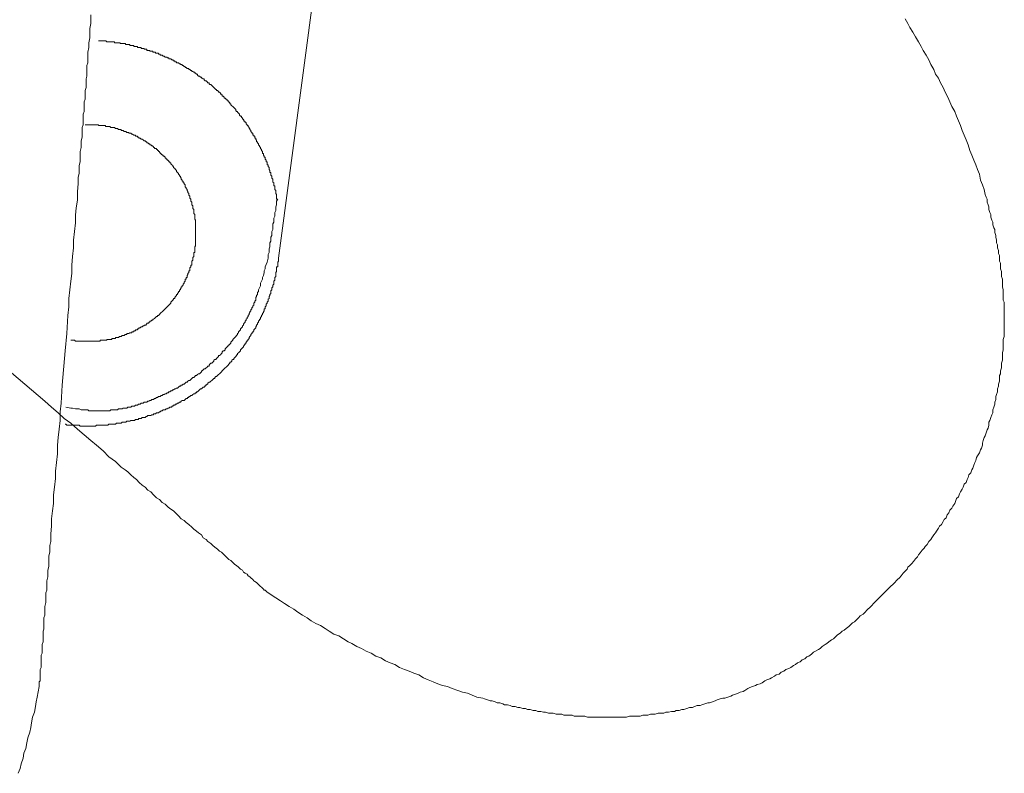
# Model space of a CAD drawing. Units: inches. Extents: x 6.9 to 89.9, y 222 to 281.2.
# Drawn here: x 49.4 to 53.9, y 248 to 251.5 of the extents above; entities that cross this region are included whole.
import ezdxf

# ---------------------------------------------------------------- set-up
doc = ezdxf.new("R2010")
doc.units = ezdxf.units.IN
doc.header["$MEASUREMENT"] = 0
for name, pattern in [('AI-Linetype-10', [0.705556, 0.352778, -0.352778]), ('AI-Linetype-11', [0.705556, 0.352778, -0.352778]), ('AI-Linetype-14', [0.705556, 0.352778, -0.352778])]:
    doc.linetypes.add(name, pattern=pattern)
doc.layers.add('图层 1', color=7, linetype='Continuous')

msp = doc.modelspace()

# ---------------------------------------------------------------- linework, layer by layer
at = {"layer": '图层 1', "lineweight": 9}
for points in [[(50.9039, 252.937), (50.5661, 250.3907)], [(49.4511, 248.3948), (49.4511, 248.3993), (49.4511, 248.404), (49.4511, 248.4081), (49.4511, 248.4171), (49.4552, 248.4215), (49.4552, 248.4262), (49.4552, 248.4351), (49.4552, 248.4398), (49.4552, 248.4487), (49.4552, 248.4527), (49.4552, 248.4617), (49.4552, 248.4704), (49.4552, 248.4748), (49.46, 248.4837), (49.46, 248.4927), (49.46, 248.5013), (49.46, 248.5106), (49.46, 248.5197), (49.46, 248.5283), (49.46, 248.5416), (49.4642, 248.5505), (49.4642, 248.5595), (49.4642, 248.5728), (49.4642, 248.5816), (49.4642, 248.5905), (49.4688, 248.6036), (49.4688, 248.6169), (49.4688, 248.626), (49.4688, 248.6396), (49.4688, 248.6527), (49.4729, 248.6618), (49.4729, 248.6749), (49.4729, 248.6884), (49.4729, 248.7014), (49.4729, 248.7151), (49.4776, 248.728), (49.4776, 248.7419), (49.4776, 248.7552), (49.4776, 248.7681), (49.4821, 248.786), (49.4821, 248.7996), (49.4821, 248.8127), (49.4821, 248.8308), (49.4867, 248.8436), (49.4867, 248.8572), (49.4867, 248.8749), (49.4867, 248.8882), (49.4909, 248.9061), (49.4909, 248.9192), (49.4909, 248.9378), (49.4955, 248.9547), (49.4955, 248.9684), (49.4955, 248.9864), (49.4955, 249.0039), (49.5, 249.0215), (49.5, 249.0349), (49.5, 249.0528), (49.5043, 249.0706), (49.5043, 249.0885), (49.5043, 249.1061), (49.5088, 249.1417), (49.5088, 249.177), (49.5131, 249.2129), (49.5176, 249.2482), (49.5176, 249.2885), (49.5219, 249.3238), (49.5263, 249.3639), (49.5263, 249.3992), (49.5308, 249.4396), (49.5353, 249.4797), (49.5353, 249.5193), (49.5398, 249.5551), (49.5443, 249.5949), (49.5482, 249.6349), (49.5482, 249.6752), (49.553, 249.7152), (49.5575, 249.7996), (49.571, 249.9594), (49.5799, 250.0395), (49.5841, 250.1241), (49.5887, 250.1639), (49.5887, 250.2038), (49.5932, 250.2438), (49.5978, 250.2839), (49.6021, 250.3196), (49.6021, 250.3591), (49.6066, 250.3994), (49.6109, 250.4395), (49.6109, 250.475), (49.6154, 250.5151), (49.6195, 250.5549), (49.6195, 250.5909), (49.6237, 250.626), (49.6287, 250.6617), (49.6287, 250.7017), (49.633, 250.7375), (49.633, 250.7549), (49.633, 250.7685), (49.6376, 250.7861), (49.6376, 250.804), (49.6376, 250.8221), (49.6418, 250.8395), (49.6418, 250.8574), (49.6418, 250.8703), (49.6418, 250.8884), (49.6466, 250.906), (49.6466, 250.9196), (49.6466, 250.9373), (49.6509, 250.9551), (49.6509, 250.9681), (49.6509, 250.9861), (49.6509, 250.9995), (49.6552, 251.0128), (49.6552, 251.0307), (49.6552, 251.0438), (49.6552, 251.0615), (49.6598, 251.0751), (49.6598, 251.0885), (49.6598, 251.1016), (49.6598, 251.1197), (49.6643, 251.1326), (49.6643, 251.1461), (49.6643, 251.1593), (49.6643, 251.1728), (49.6688, 251.1862), (49.6688, 251.1997), (49.6688, 251.2126), (49.6688, 251.226), (49.6731, 251.2394), (49.6731, 251.2529), (49.6731, 251.266), (49.6731, 251.2749), (49.6731, 251.2887), (49.6774, 251.3016), (49.6774, 251.3154), (49.6774, 251.3238), (49.6774, 251.3504), (49.6821, 251.3731), (49.6821, 251.395), (49.6864, 251.4176), (49.6864, 251.4396), (49.6864, 251.4615), (49.6909, 251.4839), (49.6909, 251.5014), (49.6909, 251.5244)], [(49.7263, 251.4039), (49.7312, 251.4039), (49.7351, 251.4039), (49.7396, 251.4039), (49.7441, 251.4039), (49.7484, 251.4039), (49.7529, 251.4039), (49.7575, 251.4039), (49.7618, 251.4039), (49.7665, 251.3995), (49.7706, 251.3995), (49.7754, 251.3995), (49.7797, 251.3995), (49.7842, 251.3995), (49.7885, 251.3995), (49.7932, 251.3995), (49.7976, 251.3995), (49.8021, 251.3995), (49.8021, 251.395), (49.8066, 251.395), (49.8107, 251.395), (49.8152, 251.395), (49.8195, 251.395), (49.8242, 251.395), (49.8283, 251.395), (49.8283, 251.3907), (49.833, 251.3907), (49.8376, 251.3907), (49.8417, 251.3907), (49.8461, 251.3907), (49.8509, 251.3907), (49.855, 251.3862), (49.8598, 251.3862), (49.864, 251.3862), (49.8686, 251.3862), (49.8731, 251.3862), (49.8731, 251.3817), (49.8774, 251.3817), (49.8821, 251.3817), (49.8862, 251.3817), (49.891, 251.3817), (49.891, 251.3771), (49.8955, 251.3771), (49.8998, 251.3771), (49.9041, 251.3771), (49.9086, 251.3771), (49.9086, 251.3731), (49.9131, 251.3731), (49.9172, 251.3731), (49.9217, 251.3731), (49.9263, 251.3731), (49.9263, 251.3681), (49.9308, 251.3681), (49.9353, 251.3681), (49.9394, 251.3681), (49.9394, 251.3642), (49.9442, 251.3642)], [(50.1618, 251.2615), (50.1618, 251.266), (50.1575, 251.266), (50.1528, 251.2706), (50.1485, 251.2706), (50.1485, 251.2749), (50.1437, 251.2749), (50.1396, 251.2749), (50.1349, 251.2798), (50.1308, 251.2798), (50.1308, 251.2839), (50.1265, 251.2839), (50.1217, 251.2887), (50.1175, 251.2887), (50.1175, 251.2928), (50.1125, 251.2928), (50.1084, 251.2928), (50.1084, 251.2973), (50.1041, 251.2973), (50.0996, 251.3016), (50.0951, 251.3016), (50.0908, 251.3016), (50.0908, 251.3065), (50.0863, 251.3065), (50.082, 251.3065), (50.082, 251.3104), (50.0772, 251.3104), (50.0729, 251.3154), (50.0684, 251.3154), (50.0641, 251.3192), (50.0596, 251.3192), (50.0552, 251.3192), (50.0552, 251.3238), (50.051, 251.3238), (50.0462, 251.3238), (50.0462, 251.3283), (50.0417, 251.3283), (50.0373, 251.3283), (50.0328, 251.3328), (50.0285, 251.3328), (50.0242, 251.3373), (50.0195, 251.3373), (50.015, 251.3373), (50.015, 251.3414), (50.0109, 251.3414), (50.0062, 251.3414), (50.0062, 251.3462), (50.0019, 251.3462), (49.9975, 251.3462), (49.993, 251.3462), (49.993, 251.3504), (49.9887, 251.3504), (49.9839, 251.3504), (49.9796, 251.3504), (49.9796, 251.3552), (49.9756, 251.3552), (49.9708, 251.3552), (49.9665, 251.3552), (49.9665, 251.3592), (49.9618, 251.3592), (49.9573, 251.3592), (49.9529, 251.3592), (49.9529, 251.3642), (49.9484, 251.3642), (49.9442, 251.3642)], [(50.424, 251.0085), (50.4195, 251.0085), (50.4195, 251.0128), (50.4147, 251.0174), (50.4147, 251.0217), (50.4107, 251.0262), (50.4057, 251.0262), (50.4057, 251.0307), (50.4021, 251.0352), (50.4021, 251.0393), (50.3973, 251.0393), (50.3973, 251.0438), (50.393, 251.0482), (50.393, 251.0527), (50.3881, 251.0527), (50.384, 251.0572), (50.384, 251.0615), (50.3795, 251.0662), (50.3749, 251.0706), (50.3749, 251.0751), (50.3704, 251.0751), (50.3663, 251.0796), (50.3663, 251.0841), (50.362, 251.0885), (50.3573, 251.093), (50.353, 251.097), (50.3485, 251.1016), (50.344, 251.1061), (50.344, 251.1108), (50.3392, 251.1108), (50.3392, 251.1151), (50.3349, 251.1197), (50.3304, 251.1197), (50.3304, 251.124), (50.3265, 251.1285), (50.3215, 251.1285), (50.3215, 251.1326), (50.3175, 251.1371), (50.3125, 251.1371), (50.3125, 251.1416), (50.3086, 251.1461), (50.3037, 251.1461), (50.3037, 251.1504), (50.2994, 251.1549), (50.2949, 251.1549), (50.2949, 251.1593), (50.2906, 251.1642), (50.2865, 251.1642), (50.2865, 251.1683), (50.2819, 251.1728), (50.2774, 251.1728), (50.2774, 251.1773), (50.2731, 251.1773), (50.2686, 251.1817), (50.2638, 251.1862), (50.2595, 251.1905), (50.255, 251.1952), (50.2507, 251.1997), (50.2462, 251.1997), (50.2419, 251.2041), (50.2419, 251.2084), (50.2372, 251.2084), (50.2329, 251.2126), (50.2281, 251.2172), (50.224, 251.2172), (50.2193, 251.222), (50.2193, 251.226), (50.215, 251.226), (50.2107, 251.2305), (50.2062, 251.2305), (50.2062, 251.235), (50.2019, 251.235), (50.1973, 251.2394), (50.193, 251.2394), (50.1885, 251.2439), (50.1885, 251.2484), (50.184, 251.2484), (50.1795, 251.2529), (50.1752, 251.2529), (50.1752, 251.2575), (50.1706, 251.2575), (50.1664, 251.2615), (50.1618, 251.2615)], [(49.5978, 250.0082), (49.6021, 250.0082), (49.6066, 250.0082), (49.6109, 250.0082), (49.6154, 250.0082), (49.6195, 250.0035), (49.6237, 250.0035), (49.6287, 250.0035), (49.633, 250.0035), (49.6376, 250.0035), (49.6418, 250.0035), (49.6466, 250.0035), (49.6509, 250.0035), (49.6552, 250.0035), (49.6598, 250.0035), (49.6643, 250.0035), (49.6688, 250.0035), (49.6731, 250.0035), (49.6774, 250.0035), (49.6821, 250.0035), (49.6864, 250.0035), (49.6909, 250.0035), (49.6953, 250.0035), (49.6998, 250.0035), (49.7041, 250.0035), (49.7088, 250.0035), (49.7132, 250.0035), (49.7172, 250.0035), (49.722, 250.0035), (49.7263, 250.0035), (49.7312, 250.0035), (49.7351, 250.0035), (49.7351, 250.0082), (49.7396, 250.0082), (49.7441, 250.0082), (49.7484, 250.0082), (49.7529, 250.0082), (49.7575, 250.0082), (49.7618, 250.0082), (49.7665, 250.0082), (49.7665, 250.0126), (49.7706, 250.0126), (49.7754, 250.0126), (49.7797, 250.0126), (49.7842, 250.0126), (49.7885, 250.0126), (49.7885, 250.0173), (49.7932, 250.0173), (49.7976, 250.0173), (49.8021, 250.0173), (49.8066, 250.0173), (49.8066, 250.0218), (49.8107, 250.0218), (49.8152, 250.0218), (49.8195, 250.0218), (49.8242, 250.0261), (49.8283, 250.0261), (49.833, 250.0261), (49.8376, 250.0306), (49.8417, 250.0306), (49.8461, 250.0306), (49.8509, 250.035), (49.855, 250.035), (49.8598, 250.035), (49.8598, 250.0395), (49.864, 250.0395), (49.8686, 250.0395), (49.8731, 250.0437), (49.8774, 250.0437), (49.8821, 250.0437), (49.8821, 250.0485), (49.8862, 250.0485), (49.891, 250.0485), (49.891, 250.0528), (49.8955, 250.0528), (49.8998, 250.0528), (49.8998, 250.0573), (49.9041, 250.0573), (49.9086, 250.0573), (49.9086, 250.0616), (49.9131, 250.0616), (49.9172, 250.0662), (49.9217, 250.0662), (49.9263, 250.0705), (49.9308, 250.0705), (49.9353, 250.0752), (49.9394, 250.0752), (49.9394, 250.0791), (49.9442, 250.0791), (49.9484, 250.0791), (49.9484, 250.0836), (49.9529, 250.0836), (49.9529, 250.0883), (49.9573, 250.0883), (49.9618, 250.0883), (49.9618, 250.0926), (49.9665, 250.0926), (49.9665, 250.0974), (49.9708, 250.0974), (49.9756, 250.1015), (49.9796, 250.1015), (49.9796, 250.1062), (49.9839, 250.1062), (49.9887, 250.1105), (49.993, 250.1151), (49.9975, 250.1193), (50.0019, 250.1193), (50.0019, 250.1241), (50.0062, 250.1241), (50.0109, 250.1284), (50.015, 250.1331), (50.0195, 250.1372), (50.0242, 250.1415), (50.0285, 250.1463), (50.0328, 250.1505), (50.0373, 250.1551), (50.0417, 250.1592), (50.0462, 250.1639), (50.051, 250.1682), (50.0552, 250.1727), (50.0596, 250.1771), (50.0641, 250.1816), (50.0641, 250.1863), (50.0684, 250.1906), (50.0729, 250.1947), (50.0772, 250.1995), (50.0772, 250.2038), (50.082, 250.2038), (50.082, 250.2083), (50.0863, 250.2128), (50.0908, 250.2175), (50.0908, 250.2216), (50.0951, 250.2216), (50.0951, 250.2261), (50.0996, 250.2305), (50.0996, 250.235), (50.1041, 250.235), (50.1041, 250.2393), (50.1041, 250.2438), (50.1084, 250.2438), (50.1084, 250.2483), (50.1125, 250.2529), (50.1125, 250.2571), (50.1175, 250.2571), (50.1175, 250.2619), (50.1217, 250.2659), (50.1217, 250.2705), (50.1265, 250.275), (50.1265, 250.2791), (50.1308, 250.2839), (50.1308, 250.2883), (50.1308, 250.2929), (50.1349, 250.2929), (50.1349, 250.2972), (50.1349, 250.3015), (50.1396, 250.3015), (50.1396, 250.3062), (50.1396, 250.3106), (50.1437, 250.3151), (50.1437, 250.3196), (50.1485, 250.3241), (50.1485, 250.3284), (50.1485, 250.3327), (50.1528, 250.3327), (50.1528, 250.3372), (50.1528, 250.3417), (50.1528, 250.3461), (50.1575, 250.3506), (50.1575, 250.3549), (50.1575, 250.3591), (50.1618, 250.3591), (50.1618, 250.3639), (50.1618, 250.3684), (50.1618, 250.3728), (50.1618, 250.3773), (50.1664, 250.3816), (50.1664, 250.3859), (50.1664, 250.3907), (50.1664, 250.3949), (50.1706, 250.3994), (50.1706, 250.404), (50.1706, 250.4085), (50.1706, 250.413), (50.1706, 250.4173), (50.1752, 250.4173), (50.1752, 250.4218), (50.1752, 250.4261), (50.1752, 250.4309), (50.1752, 250.435), (50.1752, 250.4395), (50.1752, 250.444), (50.1795, 250.4485), (50.1795, 250.4526), (50.1795, 250.4572), (50.1795, 250.4617), (50.1795, 250.4662), (50.1795, 250.4707), (50.1795, 250.475), (50.1795, 250.4795), (50.1795, 250.4838), (50.1795, 250.4884), (50.1795, 250.4925), (50.1795, 250.4974), (50.1795, 250.5015), (50.1795, 250.5063), (50.1795, 250.5105), (50.1795, 250.5151), (50.1795, 250.5196), (50.1795, 250.5239), (50.1795, 250.5284), (50.1795, 250.533), (50.1795, 250.5373), (50.1795, 250.5418), (50.1795, 250.5459), (50.1795, 250.5506), (50.1795, 250.5549), (50.1795, 250.5594), (50.1795, 250.5639), (50.1795, 250.568), (50.1752, 250.5728), (50.1752, 250.5771), (50.1752, 250.5818), (50.1752, 250.5861), (50.1752, 250.5909), (50.1752, 250.5949), (50.1706, 250.5995), (50.1706, 250.604), (50.1706, 250.6083), (50.1706, 250.6128), (50.1706, 250.6173), (50.1664, 250.6219), (50.1664, 250.626), (50.1664, 250.6307), (50.1664, 250.6352), (50.1618, 250.6393), (50.1618, 250.6434), (50.1618, 250.6483), (50.1618, 250.6526), (50.1575, 250.6574), (50.1575, 250.6617), (50.1575, 250.6662), (50.1528, 250.6705), (50.1528, 250.675), (50.1528, 250.6793), (50.1485, 250.6841), (50.1485, 250.6882), (50.1485, 250.6929), (50.1437, 250.6974), (50.1437, 250.7017), (50.1396, 250.7065), (50.1396, 250.7108), (50.1349, 250.7151), (50.1349, 250.7194), (50.1308, 250.7239), (50.1308, 250.7285), (50.1308, 250.7327), (50.1265, 250.7375), (50.1265, 250.7416), (50.1217, 250.7416), (50.1217, 250.7459), (50.1217, 250.7506), (50.1175, 250.7506), (50.1175, 250.7549), (50.1125, 250.7594), (50.1125, 250.7638), (50.1084, 250.7685), (50.1084, 250.7728), (50.1041, 250.7728), (50.1041, 250.7773), (50.0996, 250.7818), (50.0996, 250.7861), (50.0951, 250.7905), (50.0908, 250.795), (50.0908, 250.7995), (50.0863, 250.804), (50.082, 250.8085), (50.0772, 250.8131), (50.0772, 250.8174), (50.0729, 250.8174), (50.0729, 250.8221), (50.0684, 250.8264), (50.0641, 250.8303), (50.0641, 250.835), (50.0596, 250.835), (50.0596, 250.8395), (50.0552, 250.8395), (50.0552, 250.8439), (50.051, 250.8439), (50.051, 250.8484), (50.0462, 250.8484), (50.0462, 250.8527), (50.0417, 250.8527), (50.0417, 250.8574), (50.0373, 250.8574), (50.0373, 250.8617), (50.0328, 250.8662), (50.0285, 250.8662), (50.0285, 250.8703), (50.0242, 250.8703), (50.0242, 250.8748), (50.0195, 250.8748), (50.0195, 250.8794), (50.015, 250.8794), (50.015, 250.8839), (50.0109, 250.8839), (50.0109, 250.8884), (50.0062, 250.8884), (50.0062, 250.8929), (50.0019, 250.8929), (50.0019, 250.8973), (49.9975, 250.8973), (49.9975, 250.9017), (49.993, 250.9017), (49.9887, 250.9017), (49.9887, 250.906), (49.9839, 250.906), (49.9839, 250.9106), (49.9796, 250.9106), (49.9796, 250.9151), (49.9756, 250.9151), (49.9708, 250.9196), (49.9665, 250.9196), (49.9665, 250.9239), (49.9618, 250.9239), (49.9573, 250.9284), (49.9529, 250.9284), (49.9529, 250.9328), (49.9484, 250.9328), (49.9442, 250.9373), (49.9394, 250.9373), (49.9353, 250.9418), (49.9308, 250.9459), (49.9263, 250.9459), (49.9217, 250.9504), (49.9172, 250.9504), (49.9131, 250.9551), (49.9086, 250.9551), (49.9086, 250.9592), (49.9041, 250.9592), (49.8998, 250.9592), (49.8998, 250.964), (49.8955, 250.964), (49.891, 250.964), (49.8862, 250.9681), (49.8821, 250.9681), (49.8774, 250.973), (49.8731, 250.973), (49.8686, 250.973), (49.8686, 250.9771), (49.864, 250.9771), (49.8598, 250.9771), (49.855, 250.9819), (49.8509, 250.9819), (49.8461, 250.9819), (49.8417, 250.9861), (49.8376, 250.9861), (49.833, 250.9861), (49.833, 250.9905), (49.8283, 250.9905), (49.8242, 250.9905), (49.8195, 250.9905), (49.8152, 250.9952), (49.8107, 250.9952), (49.8066, 250.9952), (49.8021, 250.9995), (49.7976, 250.9995), (49.7932, 250.9995), (49.7885, 250.9995), (49.7842, 250.9995), (49.7797, 251.004), (49.7754, 251.004), (49.7706, 251.004), (49.7665, 251.004), (49.7618, 251.004), (49.7575, 251.0085), (49.7529, 251.0085), (49.7484, 251.0085), (49.7441, 251.0085), (49.7396, 251.0085), (49.7351, 251.0085), (49.7312, 251.0085), (49.7263, 251.0085), (49.7263, 251.0128), (49.722, 251.0128), (49.7172, 251.0128), (49.7132, 251.0128), (49.7088, 251.0128), (49.7041, 251.0128), (49.6998, 251.0128), (49.6953, 251.0128), (49.6909, 251.0128), (49.6864, 251.0128), (49.6821, 251.0128), (49.6774, 251.0128), (49.6731, 251.0128), (49.6688, 251.0128), (49.6643, 251.0128)], [(50.424, 251.0085), (50.424, 251.004), (50.4283, 250.9995), (50.4283, 250.9952), (50.4328, 250.9952), (50.4328, 250.9905), (50.4374, 250.9861), (50.4374, 250.9819), (50.4417, 250.9771), (50.4417, 250.973), (50.446, 250.973), (50.446, 250.9681), (50.446, 250.964), (50.4503, 250.964), (50.4503, 250.9592), (50.455, 250.9592), (50.455, 250.9551), (50.455, 250.9504), (50.4596, 250.9504), (50.4596, 250.9459), (50.4596, 250.9418), (50.4638, 250.9418), (50.4638, 250.9373), (50.4638, 250.9328), (50.4684, 250.9328), (50.4684, 250.9284), (50.4729, 250.9239), (50.4729, 250.9196), (50.4775, 250.9151), (50.4775, 250.9106), (50.4815, 250.906), (50.4815, 250.9017), (50.4862, 250.8973), (50.4862, 250.8929), (50.4905, 250.8884), (50.4905, 250.8839), (50.4905, 250.8794), (50.4953, 250.8794), (50.4953, 250.8748), (50.4953, 250.8703), (50.4994, 250.8662), (50.4994, 250.8617), (50.5039, 250.8617), (50.5039, 250.8574), (50.5039, 250.8527), (50.5082, 250.8484), (50.5082, 250.8439), (50.5082, 250.8395), (50.5129, 250.8395), (50.5129, 250.835), (50.5129, 250.8303), (50.5129, 250.8264), (50.5173, 250.8264), (50.5173, 250.8221), (50.5173, 250.8174), (50.5216, 250.8131), (50.5216, 250.8085), (50.5216, 250.804), (50.5258, 250.7995), (50.5258, 250.795), (50.5258, 250.7905), (50.5304, 250.7905), (50.5304, 250.7861), (50.5304, 250.7818), (50.5304, 250.7773), (50.5349, 250.7728), (50.5349, 250.7685), (50.5349, 250.7638), (50.5394, 250.7594), (50.5394, 250.7549), (50.5394, 250.7506), (50.5394, 250.7459), (50.5439, 250.7416), (50.5439, 250.7375), (50.5439, 250.7327), (50.5439, 250.7285), (50.5485, 250.7285), (50.5485, 250.7239), (50.5485, 250.7194), (50.5485, 250.7151), (50.5485, 250.7108), (50.5532, 250.7065), (50.5532, 250.7017), (50.5532, 250.6974), (50.5532, 250.6929), (50.5569, 250.6882), (50.5569, 250.6841), (50.5569, 250.6793), (50.5569, 250.675), (50.5569, 250.6705), (50.5569, 250.6662), (50.5618, 250.6662)], [(50.5173, 250.3907), (50.5173, 250.3994), (50.5173, 250.4085), (50.5216, 250.4173), (50.5216, 250.4261), (50.5216, 250.435), (50.5258, 250.444), (50.5258, 250.4526), (50.5258, 250.4617), (50.5304, 250.4707), (50.5304, 250.4795), (50.5304, 250.4884), (50.5349, 250.4974), (50.5349, 250.5063), (50.5349, 250.5151), (50.5394, 250.5239), (50.5394, 250.533), (50.5394, 250.5418), (50.5394, 250.5506), (50.5439, 250.5594), (50.5439, 250.568), (50.5439, 250.5771), (50.5485, 250.5861), (50.5485, 250.5949), (50.5485, 250.604), (50.5532, 250.6128), (50.5532, 250.6219), (50.5532, 250.6307), (50.5569, 250.6393), (50.5569, 250.6483), (50.5569, 250.6574), (50.5618, 250.6662)], [(49.571, 249.6173), (49.5754, 249.6173), (49.5799, 249.6132), (49.5841, 249.6132), (49.5887, 249.6132), (49.5932, 249.6132), (49.5978, 249.6132), (49.6021, 249.6132), (49.6066, 249.6132), (49.6109, 249.6132), (49.6154, 249.6132), (49.6195, 249.6132), (49.6237, 249.6132), (49.6287, 249.6132), (49.633, 249.6132), (49.6376, 249.6132), (49.6418, 249.6084), (49.6466, 249.6084), (49.6509, 249.6084), (49.6552, 249.6084), (49.6598, 249.6084), (49.6643, 249.6084), (49.6688, 249.6084), (49.6731, 249.6084), (49.6774, 249.6084), (49.6821, 249.6084), (49.6864, 249.6084), (49.6909, 249.6084), (49.6953, 249.6084), (49.6998, 249.6084), (49.7041, 249.6084), (49.7088, 249.6084), (49.7132, 249.6084), (49.7172, 249.6132), (49.722, 249.6132), (49.7263, 249.6132), (49.7312, 249.6132), (49.7351, 249.6132), (49.7396, 249.6132), (49.7441, 249.6132), (49.7484, 249.6132), (49.7529, 249.6132), (49.7575, 249.6132), (49.7618, 249.6132), (49.7665, 249.6132), (49.7706, 249.6132), (49.7754, 249.6173), (49.7797, 249.6173), (49.7842, 249.6173), (49.7885, 249.6173), (49.7932, 249.6173), (49.7976, 249.6173), (49.8021, 249.6173), (49.8066, 249.6173), (49.8107, 249.6216), (49.8152, 249.6216), (49.8195, 249.6216), (49.8242, 249.6216), (49.8283, 249.6216), (49.833, 249.6216), (49.8376, 249.6261), (49.8417, 249.6261), (49.8461, 249.6261), (49.8509, 249.6261), (49.855, 249.6261), (49.8598, 249.6308), (49.864, 249.6308), (49.8686, 249.6308), (49.8731, 249.6308), (49.8774, 249.6349), (49.8821, 249.6349), (49.8862, 249.6349), (49.891, 249.6349), (49.8955, 249.6349), (49.8998, 249.6395), (49.9041, 249.6395), (49.9086, 249.6395), (49.9131, 249.6395), (49.9131, 249.6437), (49.9172, 249.6437), (49.9217, 249.6437), (49.9263, 249.6437), (49.9308, 249.6485), (49.9353, 249.6485), (49.9394, 249.6485), (49.9442, 249.6485), (49.9484, 249.6526), (49.9529, 249.6526), (49.9573, 249.6573), (49.9618, 249.6573), (49.9665, 249.6573), (49.9708, 249.6573), (49.9756, 249.6614), (49.9796, 249.6614), (49.9839, 249.6614), (49.9839, 249.6664), (49.9887, 249.6664), (49.993, 249.6664), (49.9975, 249.6702), (50.0019, 249.6702), (50.0062, 249.6702), (50.0109, 249.6752), (50.015, 249.6752), (50.0195, 249.6793), (50.0242, 249.6793), (50.0285, 249.684), (50.0328, 249.684), (50.0373, 249.684), (50.0417, 249.6885), (50.0462, 249.6885), (50.051, 249.6926), (50.0552, 249.6926), (50.0596, 249.6972), (50.0641, 249.6972), (50.0684, 249.6972), (50.0684, 249.7017), (50.0729, 249.7017), (50.0772, 249.706), (50.082, 249.706), (50.0863, 249.7103), (50.0908, 249.7103), (50.0951, 249.7152), (50.0996, 249.7152), (50.1041, 249.7195), (50.1084, 249.7195), (50.1125, 249.7243), (50.1175, 249.7284), (50.1217, 249.7284), (50.1265, 249.7284), (50.1308, 249.7329), (50.1349, 249.737), (50.1396, 249.737), (50.1437, 249.7419), (50.1485, 249.7419), (50.1485, 249.746), (50.1528, 249.746), (50.1575, 249.7505), (50.1618, 249.7505), (50.1664, 249.755), (50.1706, 249.7596), (50.1752, 249.7596), (50.1795, 249.7639), (50.184, 249.7639), (50.184, 249.7684), (50.1885, 249.7684), (50.193, 249.7729), (50.1973, 249.777), (50.2019, 249.7815), (50.2062, 249.7815), (50.2107, 249.786), (50.215, 249.7906), (50.2193, 249.7906), (50.224, 249.7951), (50.224, 249.7996), (50.2281, 249.7996), (50.2329, 249.8039), (50.2372, 249.8039), (50.2372, 249.8082), (50.2419, 249.8125), (50.2462, 249.8125), (50.2507, 249.8175), (50.255, 249.8214), (50.2595, 249.8263), (50.2638, 249.8307), (50.2686, 249.8307), (50.2686, 249.8351), (50.2731, 249.8397), (50.2774, 249.8397), (50.2819, 249.8435), (50.2865, 249.8483), (50.2906, 249.8528), (50.2949, 249.8571), (50.2994, 249.8616), (50.3037, 249.8662), (50.3086, 249.8707), (50.3125, 249.8748), (50.3175, 249.8795), (50.3215, 249.8838), (50.3265, 249.8883), (50.3304, 249.8928), (50.3349, 249.8971), (50.3392, 249.9019), (50.3392, 249.9062), (50.344, 249.9062), (50.3485, 249.9107), (50.3485, 249.915), (50.353, 249.9195), (50.3573, 249.9195), (50.3573, 249.9239), (50.362, 249.9284), (50.3663, 249.9329), (50.3704, 249.9374), (50.3704, 249.9413), (50.3749, 249.9413), (50.3749, 249.9462), (50.3795, 249.9506), (50.384, 249.9549), (50.3881, 249.9594), (50.3881, 249.9639), (50.393, 249.968), (50.3973, 249.9725), (50.4021, 249.9772), (50.4021, 249.9818), (50.4057, 249.9818), (50.4057, 249.9863), (50.4107, 249.9906), (50.4107, 249.9952), (50.4147, 249.9952), (50.4147, 249.9994), (50.4195, 250.0035), (50.4195, 250.0082), (50.424, 250.0082), (50.424, 250.0126), (50.4283, 250.0173), (50.4283, 250.0218), (50.4328, 250.0261), (50.4374, 250.0306), (50.4374, 250.035), (50.4417, 250.0395), (50.4417, 250.0437), (50.446, 250.0437), (50.446, 250.0485), (50.4503, 250.0528), (50.4503, 250.0573), (50.455, 250.0616), (50.4596, 250.0662), (50.4596, 250.0705), (50.4638, 250.0752), (50.4638, 250.0791), (50.4684, 250.0836), (50.4684, 250.0883), (50.4729, 250.0926), (50.4729, 250.0974), (50.4775, 250.1015), (50.4775, 250.1062), (50.4815, 250.1062), (50.4815, 250.1105), (50.4815, 250.1151), (50.4862, 250.1193), (50.4862, 250.1241), (50.4905, 250.1284), (50.4905, 250.1331), (50.4953, 250.1372), (50.4953, 250.1415), (50.4994, 250.1463), (50.4994, 250.1505), (50.4994, 250.1551), (50.5039, 250.1551), (50.5039, 250.1592), (50.5039, 250.1639), (50.5082, 250.1682), (50.5082, 250.1727), (50.5082, 250.1771), (50.5129, 250.1816), (50.5129, 250.1863), (50.5173, 250.1906), (50.5173, 250.1947), (50.5173, 250.1995), (50.5216, 250.2038), (50.5216, 250.2083), (50.5216, 250.2128), (50.5258, 250.2175), (50.5258, 250.2216), (50.5304, 250.2261), (50.5304, 250.2305), (50.5304, 250.235), (50.5304, 250.2393), (50.5349, 250.2438), (50.5349, 250.2483), (50.5349, 250.2529), (50.5394, 250.2571), (50.5394, 250.2619), (50.5394, 250.2659), (50.5439, 250.2705), (50.5439, 250.275), (50.5439, 250.2791), (50.5439, 250.2839), (50.5485, 250.2883), (50.5485, 250.2929), (50.5485, 250.2972), (50.5485, 250.3015), (50.5532, 250.3062), (50.5532, 250.3106), (50.5532, 250.3151), (50.5532, 250.3196), (50.5532, 250.3241), (50.5569, 250.3284), (50.5569, 250.3327), (50.5569, 250.3372), (50.5569, 250.3417), (50.5569, 250.3461), (50.5569, 250.3506), (50.5618, 250.3506), (50.5618, 250.3549), (50.5618, 250.3591), (50.5618, 250.3639), (50.5618, 250.3684), (50.5618, 250.3728), (50.5661, 250.3773), (50.5661, 250.3816), (50.5661, 250.3859), (50.5661, 250.3907)], [(50.5173, 250.3907), (50.5129, 250.3728), (50.5039, 250.3506), (50.5039, 250.3417), (50.4994, 250.3327), (50.4994, 250.3241), (50.4953, 250.3106), (50.4905, 250.3015), (50.4905, 250.2929), (50.4862, 250.2839), (50.4815, 250.275), (50.4815, 250.2619), (50.4775, 250.2529), (50.4729, 250.2438), (50.4729, 250.235), (50.4684, 250.2305), (50.4684, 250.2261), (50.4684, 250.2216), (50.4638, 250.2175), (50.4638, 250.2128), (50.4596, 250.2083), (50.4596, 250.1995), (50.4596, 250.1947), (50.455, 250.1906), (50.455, 250.1863), (50.4503, 250.1816), (50.4503, 250.1771), (50.4503, 250.1727), (50.446, 250.1682), (50.446, 250.1639), (50.4417, 250.1592), (50.4417, 250.1551), (50.4374, 250.1505), (50.4374, 250.1463), (50.4328, 250.1415), (50.4328, 250.1372), (50.4283, 250.1331), (50.4283, 250.1284), (50.424, 250.1241), (50.424, 250.1193), (50.4195, 250.1151), (50.4195, 250.1105), (50.4147, 250.1062), (50.4147, 250.1015), (50.4107, 250.0974), (50.4107, 250.0926), (50.4057, 250.0883), (50.4021, 250.0836), (50.4021, 250.0791), (50.3973, 250.0752), (50.3973, 250.0705), (50.393, 250.0662), (50.3881, 250.0616), (50.3881, 250.0573), (50.384, 250.0528), (50.3795, 250.0485), (50.3795, 250.0437), (50.3749, 250.0395), (50.3749, 250.035), (50.3704, 250.0306), (50.3663, 250.0261), (50.362, 250.0218), (50.3573, 250.0173), (50.353, 250.0126), (50.353, 250.0082), (50.3485, 250.0035), (50.344, 249.9994), (50.344, 249.9952), (50.3392, 249.9906), (50.3349, 249.9863), (50.3304, 249.9863), (50.3304, 249.9818), (50.3265, 249.9772), (50.3215, 249.9725), (50.3175, 249.968), (50.3175, 249.9639), (50.3125, 249.9594), (50.3086, 249.9594), (50.3037, 249.9549), (50.3037, 249.9506), (50.2994, 249.9462), (50.2949, 249.9413), (50.2906, 249.9374), (50.2865, 249.9374), (50.2865, 249.9329), (50.2819, 249.9284), (50.2774, 249.9239), (50.2731, 249.9195), (50.2686, 249.9195), (50.2638, 249.915), (50.2638, 249.9107), (50.2595, 249.9062), (50.255, 249.9019), (50.2507, 249.9019), (50.2462, 249.8971), (50.2419, 249.8928), (50.2419, 249.8883), (50.2372, 249.8883), (50.2329, 249.8838), (50.2281, 249.8795), (50.224, 249.8748), (50.2193, 249.8748), (50.215, 249.8707), (50.2107, 249.8662), (50.2062, 249.8662), (50.2062, 249.8616), (50.2019, 249.8571), (50.1973, 249.8528), (50.193, 249.8528), (50.1885, 249.8483), (50.184, 249.8435), (50.1795, 249.8435), (50.1752, 249.8397), (50.1706, 249.8351), (50.1664, 249.8351), (50.1618, 249.8307), (50.1575, 249.8263), (50.1528, 249.8214), (50.1485, 249.8214), (50.1437, 249.8175), (50.1396, 249.8125), (50.1349, 249.8125), (50.1308, 249.8082), (50.1265, 249.8039), (50.1217, 249.8039), (50.1175, 249.7996), (50.1125, 249.7996), (50.1084, 249.7951), (50.1041, 249.7951), (50.0996, 249.7906), (50.0951, 249.786), (50.0908, 249.786), (50.0863, 249.7815), (50.082, 249.7815), (50.0772, 249.777), (50.0729, 249.777), (50.0684, 249.7729), (50.0641, 249.7729), (50.0596, 249.7684), (50.0552, 249.7684), (50.051, 249.7639), (50.0462, 249.7639), (50.0417, 249.7596), (50.0373, 249.7596), (50.0328, 249.755), (50.0285, 249.755), (50.0242, 249.7505), (50.0195, 249.7505), (50.015, 249.746), (50.0062, 249.746), (50.0019, 249.7419), (49.9975, 249.7419), (49.993, 249.737), (49.9887, 249.737), (49.9839, 249.7329), (49.9796, 249.7329), (49.9756, 249.7329), (49.9708, 249.7284), (49.9665, 249.7284), (49.9618, 249.7243), (49.9573, 249.7243), (49.9529, 249.7195), (49.9484, 249.7195), (49.9394, 249.7195), (49.9353, 249.7152), (49.9308, 249.7152), (49.9263, 249.7152), (49.9217, 249.7103), (49.9172, 249.7103), (49.9131, 249.7103), (49.9086, 249.706), (49.9041, 249.706), (49.8998, 249.706), (49.8955, 249.7017), (49.8862, 249.7017), (49.8821, 249.7017), (49.8774, 249.6972), (49.8731, 249.6972), (49.8686, 249.6972), (49.864, 249.6972), (49.8598, 249.6926), (49.855, 249.6926), (49.8461, 249.6926), (49.8417, 249.6926), (49.8376, 249.6885), (49.833, 249.6885), (49.8283, 249.6885), (49.8242, 249.6885), (49.8195, 249.6885), (49.8152, 249.684), (49.8066, 249.684), (49.8021, 249.684), (49.7976, 249.684), (49.7932, 249.684), (49.7885, 249.684), (49.7842, 249.684), (49.7797, 249.6793), (49.7754, 249.6793), (49.7665, 249.6793), (49.7618, 249.6793), (49.7575, 249.6793), (49.7529, 249.6793), (49.7484, 249.6793), (49.7441, 249.6793), (49.7396, 249.6793), (49.7351, 249.6793), (49.7263, 249.6793), (49.722, 249.6793), (49.7172, 249.6793), (49.7132, 249.6793), (49.7088, 249.6793), (49.7041, 249.6793), (49.6998, 249.6793), (49.6909, 249.6793), (49.6864, 249.6793), (49.6821, 249.6793), (49.6774, 249.684), (49.6731, 249.684), (49.6688, 249.684), (49.6643, 249.684), (49.6598, 249.684), (49.6509, 249.684), (49.6466, 249.684), (49.6376, 249.6885), (49.6287, 249.6885), (49.6195, 249.6885), (49.6066, 249.6926), (49.5978, 249.6926), (49.5754, 249.6972)], [(49.4511, 248.3948), (49.4419, 248.3461), (49.4373, 248.3237), (49.433, 248.3015), (49.4285, 248.2748), (49.4199, 248.2529), (49.4156, 248.226), (49.4111, 248.2041), (49.4065, 248.1819), (49.3973, 248.1552), (49.3934, 248.1327), (49.3884, 248.1061), (49.3798, 248.0837), (49.3756, 248.0617), (49.3665, 248.035), (49.3617, 248.0128), (49.3531, 247.9905)]]:
    msp.add_lwpolyline(points, dxfattribs=at)
at = {"layer": '图层 1', "linetype": 'AI-Linetype-14', "lineweight": 9}
msp.add_lwpolyline([(53.4849, 251.5061), (53.4982, 251.4839), (53.5072, 251.4663), (53.5208, 251.4439), (53.5342, 251.4219), (53.5473, 251.3995), (53.5606, 251.3771), (53.5697, 251.3592), (53.5826, 251.3373), (53.5964, 251.3154), (53.6052, 251.2928), (53.6183, 251.2706), (53.6274, 251.2484), (53.6407, 251.2305), (53.6494, 251.2084), (53.663, 251.1862), (53.6718, 251.1642), (53.6849, 251.1416), (53.6937, 251.1197), (53.703, 251.097), (53.7161, 251.0751), (53.7249, 251.0527), (53.7338, 251.0307), (53.7425, 251.0085), (53.7516, 250.9861), (53.7607, 250.964), (53.7695, 250.9418), (53.7783, 250.9196), (53.7871, 250.8929), (53.7962, 250.8703), (53.8048, 250.8484), (53.8139, 250.8264), (53.8229, 250.804), (53.832, 250.7818), (53.8358, 250.7549), (53.8449, 250.7327), (53.8539, 250.7108), (53.8582, 250.6882), (53.863, 250.675), (53.8672, 250.6662), (53.8672, 250.6526), (53.8718, 250.6393), (53.8758, 250.6307), (53.8758, 250.6173), (53.8803, 250.604), (53.8847, 250.5949), (53.8847, 250.5818), (53.8896, 250.568), (53.8939, 250.5594), (53.8939, 250.5459), (53.8983, 250.533), (53.903, 250.5239), (53.903, 250.5105), (53.9073, 250.4974), (53.9073, 250.4884), (53.9114, 250.475), (53.9114, 250.4617), (53.9157, 250.4526), (53.9157, 250.4395), (53.9206, 250.4261), (53.9206, 250.413), (53.925, 250.404), (53.925, 250.3907), (53.925, 250.3773), (53.9292, 250.3684), (53.9292, 250.3549), (53.9292, 250.3417), (53.9337, 250.3284), (53.9337, 250.3196), (53.9337, 250.3062), (53.9385, 250.2929), (53.9385, 250.2791), (53.9385, 250.2705), (53.9385, 250.2571), (53.9426, 250.2438), (53.9426, 250.235), (53.9426, 250.2216), (53.9426, 250.2083), (53.9426, 250.1947), (53.9473, 250.1863), (53.9473, 250.1727), (53.9473, 250.1592), (53.9473, 250.1463), (53.9473, 250.1372), (53.9473, 250.1241), (53.9473, 250.1105), (53.9473, 250.0974), (53.9473, 250.0883), (53.9473, 250.0752), (53.9473, 250.0616), (53.9473, 250.0485), (53.9473, 250.035), (53.9473, 250.0261), (53.9426, 250.0126), (53.9426, 249.9994), (53.9426, 249.9863), (53.9426, 249.9772), (53.9426, 249.9639), (53.9385, 249.9506), (53.9385, 249.9374), (53.9385, 249.9284), (53.9385, 249.915), (53.9337, 249.9019), (53.9337, 249.8883), (53.9337, 249.8795), (53.9292, 249.8662), (53.9292, 249.8528), (53.925, 249.8435), (53.925, 249.8307), (53.925, 249.8175), (53.9206, 249.8039), (53.9206, 249.7951), (53.9157, 249.7815), (53.9157, 249.7684), (53.9114, 249.755), (53.9073, 249.746), (53.9073, 249.7329), (53.903, 249.7195), (53.903, 249.7103), (53.8983, 249.6972), (53.8939, 249.684), (53.8939, 249.6702), (53.8896, 249.6614), (53.8847, 249.6485), (53.8803, 249.6349), (53.8758, 249.6261), (53.8758, 249.6132), (53.8718, 249.5994), (53.8672, 249.5906), (53.863, 249.5768), (53.8582, 249.5639), (53.8539, 249.5551), (53.8494, 249.5414), (53.8449, 249.5284), (53.8449, 249.5193), (53.8406, 249.5059), (53.8358, 249.4976), (53.832, 249.4837), (53.8229, 249.4706), (53.8182, 249.4614), (53.8139, 249.4483), (53.8095, 249.4396), (53.8048, 249.4259), (53.8003, 249.4127), (53.7962, 249.4041), (53.7915, 249.3906), (53.7826, 249.3817), (53.7783, 249.3682), (53.774, 249.3593), (53.7695, 249.346), (53.7607, 249.3374), (53.7562, 249.3238), (53.7516, 249.3152), (53.7425, 249.3016), (53.7387, 249.293), (53.7338, 249.2795), (53.7249, 249.2704), (53.7206, 249.2571), (53.7161, 249.2482), (53.7071, 249.2349), (53.703, 249.2261), (53.6937, 249.217), (53.6892, 249.2039), (53.6808, 249.1951), (53.676, 249.1815), (53.6672, 249.1727), (53.663, 249.1638), (53.6539, 249.1503), (53.6453, 249.1417), (53.6407, 249.1328), (53.6317, 249.1193), (53.6274, 249.1104), (53.6183, 249.1016), (53.6096, 249.0885), (53.6052, 249.0795), (53.5964, 249.0706), (53.5874, 249.0573), (53.5783, 249.0482), (53.5738, 249.0396), (53.5652, 249.0304), (53.5559, 249.0172), (53.5473, 249.0084), (53.5428, 248.9994), (53.5342, 248.9903), (53.5249, 248.9772), (53.5161, 248.9684), (53.5072, 248.9591), (53.4982, 248.9505), (53.4941, 248.9417), (53.4849, 248.933), (53.476, 248.9238), (53.4675, 248.9102), (53.4588, 248.9019), (53.4495, 248.893), (53.4319, 248.8749), (53.4138, 248.8572), (53.3785, 248.8218)], dxfattribs=at)
at = {"layer": '图层 1', "linetype": 'AI-Linetype-11', "lineweight": 9}
msp.add_lwpolyline([(50.5129, 248.8351), (50.5082, 248.8396), (50.5039, 248.8436), (50.4994, 248.8436), (50.4953, 248.8482), (50.4905, 248.8527), (50.4862, 248.8572), (50.4815, 248.8616), (50.4775, 248.8661), (50.4729, 248.8704), (50.4684, 248.8749), (50.4638, 248.8792), (50.455, 248.8839), (50.4503, 248.8882), (50.446, 248.893), (50.4374, 248.9019), (50.4328, 248.9061), (50.424, 248.9102), (50.4195, 248.9192), (50.4107, 248.9238), (50.4021, 248.9283), (50.3973, 248.9378), (50.3881, 248.9417), (50.3795, 248.9505), (50.3704, 248.9591), (50.362, 248.964), (50.353, 248.9727), (50.344, 248.9817), (50.3349, 248.9864), (50.3265, 248.9948), (50.3175, 249.0039), (50.3086, 249.0129), (50.2994, 249.0215), (50.2906, 249.026), (50.2819, 249.0349), (50.2686, 249.0441), (50.2595, 249.0528), (50.2507, 249.0618), (50.2372, 249.0706), (50.2281, 249.0795), (50.215, 249.0885), (50.2062, 249.1016), (50.193, 249.1104), (50.184, 249.1193), (50.1706, 249.1286), (50.1618, 249.1374), (50.1485, 249.1503), (50.1349, 249.1596), (50.1265, 249.1683), (50.1125, 249.177), (50.0996, 249.1906), (50.0908, 249.1993), (50.0772, 249.2129), (50.0641, 249.222), (50.051, 249.2308), (50.0373, 249.244), (50.0242, 249.253), (50.0109, 249.2661), (49.9975, 249.2749), (49.9839, 249.2885), (49.9708, 249.3016), (49.9573, 249.3105), (49.9442, 249.3238), (49.9308, 249.3326), (49.9172, 249.346), (49.9041, 249.3593), (49.891, 249.3682), (49.8774, 249.3817), (49.864, 249.3949), (49.8509, 249.4041), (49.833, 249.4172), (49.8066, 249.4439), (49.7754, 249.4659), (49.7484, 249.4926), (49.7172, 249.5193), (49.6909, 249.5414), (49.6598, 249.5682), (49.6287, 249.5949), (49.5978, 249.6216), (49.5665, 249.6437), (49.5398, 249.6702), (49.5088, 249.6972), (49.4776, 249.7243), (49.4464, 249.7505), (49.3844, 249.8039), (49.3219, 249.8571)], dxfattribs=at)
at = {"layer": '图层 1', "linetype": 'AI-Linetype-10', "lineweight": 9}
msp.add_lwpolyline([(50.5129, 248.8351), (50.5532, 248.8084), (50.575, 248.7946), (50.5929, 248.7817), (50.6148, 248.7681), (50.6372, 248.7552), (50.655, 248.7419), (50.6774, 248.728), (50.6994, 248.7151), (50.7171, 248.7014), (50.7397, 248.6884), (50.7619, 248.6794), (50.7838, 248.6661), (50.8016, 248.6527), (50.8236, 248.6396), (50.8462, 248.6306), (50.8684, 248.6169), (50.8906, 248.6036), (50.908, 248.5952), (50.9306, 248.5816), (50.9526, 248.5728), (50.9748, 248.5595), (50.9972, 248.5505), (51.0193, 248.5371), (51.0417, 248.5283), (51.0637, 248.5152), (51.0856, 248.5059), (51.1082, 248.497), (51.13, 248.4837), (51.1524, 248.4748), (51.1752, 248.4658), (51.1969, 248.4572), (51.2194, 248.4487), (51.2413, 248.4351), (51.2637, 248.4262), (51.2859, 248.4171), (51.308, 248.4081), (51.3302, 248.3993), (51.3524, 248.3948), (51.3746, 248.386), (51.4012, 248.3769), (51.4236, 248.3681), (51.4458, 248.3638), (51.468, 248.355), (51.4904, 248.3461), (51.5169, 248.3414), (51.5261, 248.3371), (51.5388, 248.3328), (51.5522, 248.3283), (51.5615, 248.3283), (51.5745, 248.3237), (51.5838, 248.3196), (51.5969, 248.3196), (51.6103, 248.3149), (51.6192, 248.3103), (51.6322, 248.3103), (51.6458, 248.3059), (51.6549, 248.3015), (51.6678, 248.3015), (51.6811, 248.2973), (51.69, 248.2973), (51.7033, 248.2925), (51.7169, 248.2925), (51.7255, 248.2884), (51.7388, 248.2884), (51.7524, 248.2837), (51.7653, 248.2837), (51.7746, 248.2792), (51.7881, 248.2792), (51.8011, 248.2748), (51.8101, 248.2748), (51.8234, 248.2705), (51.8368, 248.2705), (51.8458, 248.2705), (51.859, 248.2656), (51.8725, 248.2656), (51.8859, 248.2656), (51.8943, 248.2615), (51.9079, 248.2615), (51.9214, 248.2615), (51.9345, 248.2615), (51.9434, 248.2574), (51.9567, 248.2574), (51.9701, 248.2574), (51.9836, 248.2574), (51.9922, 248.2574), (52.0056, 248.2529), (52.0185, 248.2529), (52.0278, 248.2529), (52.0413, 248.2529), (52.0545, 248.2529), (52.0678, 248.2529), (52.0768, 248.2529), (52.09, 248.2529), (52.1033, 248.2529), (52.1165, 248.2529), (52.1255, 248.2529), (52.1388, 248.2529), (52.1522, 248.2529), (52.1658, 248.2529), (52.1789, 248.2529), (52.1877, 248.2529), (52.2011, 248.2574), (52.2142, 248.2574), (52.2276, 248.2574), (52.2368, 248.2574), (52.25, 248.2574), (52.2633, 248.2615), (52.2767, 248.2615), (52.2857, 248.2615), (52.2986, 248.2656), (52.3121, 248.2656), (52.3212, 248.2656), (52.3344, 248.2705), (52.3477, 248.2705), (52.3611, 248.2705), (52.3701, 248.2748), (52.3832, 248.2748), (52.3966, 248.2792), (52.4099, 248.2792), (52.4187, 248.2837), (52.4321, 248.2837), (52.4455, 248.2884), (52.454, 248.2884), (52.4678, 248.2925), (52.4812, 248.2973), (52.4943, 248.2973), (52.5033, 248.3015), (52.5165, 248.3059), (52.5298, 248.3059), (52.5387, 248.3103), (52.5522, 248.3149), (52.5654, 248.3196), (52.5741, 248.3196), (52.5878, 248.3237), (52.6009, 248.3283), (52.6097, 248.3328), (52.623, 248.3371), (52.6366, 248.3414), (52.6455, 248.3414), (52.6586, 248.3461), (52.6724, 248.3507), (52.6808, 248.355), (52.6943, 248.359), (52.7074, 248.3638), (52.7162, 248.3681), (52.7301, 248.3724), (52.7389, 248.3769), (52.752, 248.386), (52.7609, 248.3905), (52.7742, 248.3948), (52.7875, 248.3993), (52.7964, 248.404), (52.8095, 248.4081), (52.8187, 248.4129), (52.8321, 248.4215), (52.8407, 248.4262), (52.8545, 248.4305), (52.8631, 248.4351), (52.8764, 248.4439), (52.8851, 248.4487), (52.8988, 248.4527), (52.9075, 248.4617), (52.9208, 248.4658), (52.9299, 248.4748), (52.943, 248.4794), (52.9522, 248.4837), (52.9652, 248.4927), (52.974, 248.497), (52.983, 248.5059), (52.9962, 248.5106), (53.0052, 248.5197), (53.0185, 248.524), (53.0274, 248.533), (53.0366, 248.5371), (53.0495, 248.5461), (53.0586, 248.555), (53.0677, 248.5595), (53.0808, 248.5679), (53.0894, 248.5728), (53.0986, 248.5816), (53.112, 248.5905), (53.1208, 248.5952), (53.1297, 248.6036), (53.1428, 248.6129), (53.152, 248.6169), (53.1608, 248.626), (53.1694, 248.6351), (53.1828, 248.6437), (53.1919, 248.6527), (53.2004, 248.6573), (53.2097, 248.6661), (53.2233, 248.6749), (53.2319, 248.6835), (53.2407, 248.6925), (53.2496, 248.6971), (53.2584, 248.7064), (53.2675, 248.7151), (53.2763, 248.724), (53.2896, 248.7328), (53.2986, 248.7419), (53.3073, 248.7507), (53.3251, 248.7681), (53.3432, 248.786), (53.3785, 248.8218)], dxfattribs=at)

doc.saveas('drawing.dxf')
